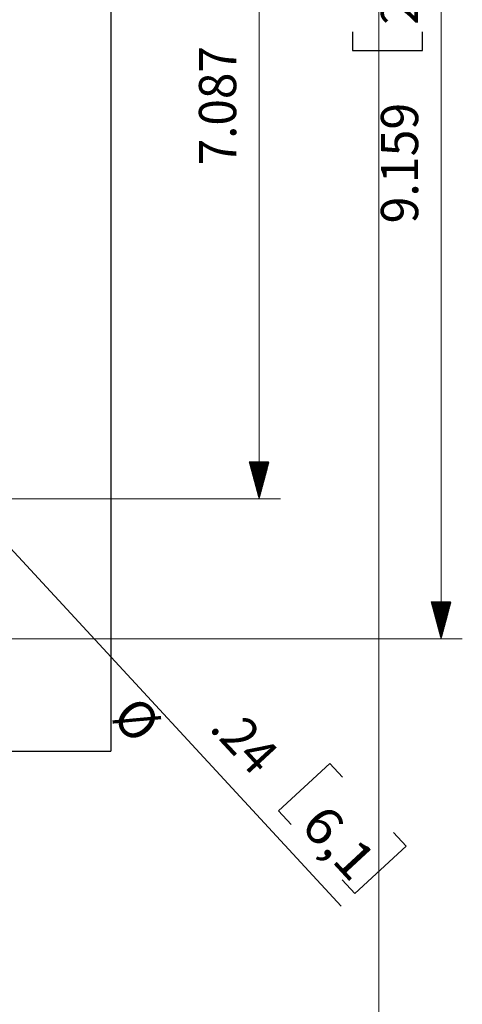
# Model space of a CAD drawing. Units: millimetres. Extents: x 94 to 339, y -159 to 610.
# Drawn here: x 297 to 339, y -6 to 87 of the extents above; entities that cross this region are included whole.
import ezdxf

# ---------------------------------------------------------------- set-up
doc = ezdxf.new("R2010")
doc.units = ezdxf.units.MM
doc.layers.add('1', color=7, linetype='CONTINUOUS', true_color=0xffffff)
doc.styles.add('DEFAULT', font='simplex.shx')
pattern_1 = [(45, (0, 0), (-0.0141421356, 0.0141421356), [])]

msp = doc.modelspace()

# ---------------------------------------------------------------- hatches: boundary and pattern name
at = {"layer": '1', "linetype": 'Continuous', "lineweight": 5}
h = msp.add_hatch(dxfattribs=at)
h.set_pattern_fill('ANSI31', color=18, scale=0.02, angle=45, style=0, pattern_type=0)
h.set_pattern_definition(pattern_1)
h.paths.add_polyline_path([(319.462, 41.739), (318.524, 45.239), (320.4, 45.239)], flags=0)
h = msp.add_hatch(dxfattribs=at)
h.set_pattern_fill('ANSI31', color=18, scale=0.02, angle=45, style=0, pattern_type=0)
h.set_pattern_definition(pattern_1)
h.paths.add_polyline_path([(336.569, 28.577), (335.631, 32.077), (337.507, 32.077)], flags=0)

# ---------------------------------------------------------------- linework, layer by layer
at = {"layer": '1', "color": 18, "linetype": 'Continuous', "lineweight": 5}
for p, q in [((330.732, 610.372), (330.732, -159.404)), ((336.569, 144.901), (336.569, 28.577)), ((319.462, 131.739), (319.462, 41.739)), ((284.835, 49.284), (327.182, 3.478)), ((291.81, 41.739), (321.462, 41.739)), ((204.436, 28.577), (338.569, 28.577))]:
    msp.add_line(p, q, dxfattribs=at)
at = {"layer": '1', "color": 8, "linetype": 'Continuous'}
for p in [(305.535, 155.431), (104.861, 18.045)]:
    msp.add_line(p, (305.535, 18.045), dxfattribs=at)
at = {"layer": '1', "color": 18, "linetype": 'Continuous'}
for p, q in [((328.257, 85.639), (328.257, 83.889)), ((334.819, 83.889), (334.819, 85.639)), ((328.257, 83.889), (334.819, 83.889)), ((326.118, 16.874), (321.299, 12.419)), ((327.306, 15.589), (326.118, 16.874)), ((321.299, 12.419), (322.487, 11.134)), ((333.286, 9.12), (332.098, 10.405)), ((328.467, 4.665), (333.286, 9.12)), ((327.28, 5.95), (328.467, 4.665))]:
    msp.add_line(p, q, dxfattribs=at)

# ---------------------------------------------------------------- texts
at = {"layer": '1', "color": 18, "linetype": 'Continuous', "lineweight": 5, "char_height": 3.5, "attachment_point": 7, "line_spacing_factor": 0.903614, "style": 'DEFAULT'}
for s, insert, rotation in [('\\W00.933;232,648 ', (334.418, 86.295), 90), ('\\W00.939;7.087 ', (317.311, 73.086), 90), ('\\W00.950;9.159 ', (334.418, 67.628), 90), ('\\W01.000;%%c ', (305.473, 21.106), 312.75272), ('\\W00.937;.24 ', (314.723, 20.124), 312.75272), ('\\W01.096;6,1 ', (323.227, 10.925), 312.75272)]:
    msp.add_mtext(s, dxfattribs=dict(at, insert=insert, rotation=rotation))

doc.saveas('drawing.dxf')
